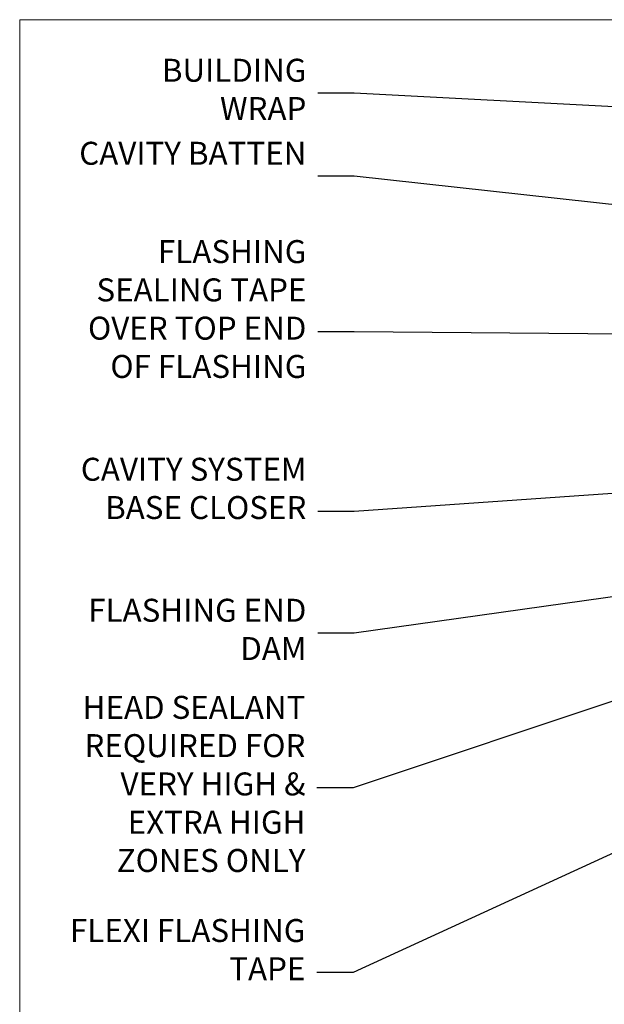
# Model space of a CAD drawing. Units: millimetres. Extents: x -19 to 388919, y -403 to 1143.
# Drawn here: x 600 to 702, y 523 to 695 of the extents above; entities that cross this region are included whole.
import ezdxf
from ezdxf import colors
from ezdxf.entities.mleader import LeaderData, LeaderLine
from ezdxf.math import Vec2, Vec3

# ---------------------------------------------------------------- set-up
doc = ezdxf.new("R2010")
doc.units = ezdxf.units.MM
doc.layers.add('Aluminium Systems Ltd Joinery Detail', color=7, linetype='Continuous')
doc.layers.add('Aluminium Systems Ltd Notes', color=7, linetype='Continuous')
doc.layers.add('No Print', color=7, linetype='Continuous', plot=False)
doc.styles.get("Standard").update_dxf_attribs({"font": 'arial.ttf'})

# ---------------------------------------------------------------- blocks, each defined once
blk = doc.blocks.new('Page Layout')
at = {"layer": 'Aluminium Systems Ltd Joinery Detail', "color": 8, "lineweight": 5}
blk.add_lwpolyline([(0, 694.6394637946069), (0, 0), (553.0825377109722, 0), (553.0825377109722, 694.6394637946069)], close=True, dxfattribs=at)
blk = doc.blocks.new('Page Layout Group')
at = {"layer": 'No Print'}
blk.add_blockref('Page Layout', (600, 0), dxfattribs=at)
blk = doc.blocks.new('_Open90')
at = {"color": 0, "linetype": 'ByBlock', "lineweight": -2}
for p, q in [((-0.5, 0.5), (0, 0)), ((0, 0), (-2.439666651745029, 0)), ((0, 0), (-0.5, -0.5))]:
    blk.add_line(p, q, dxfattribs=at)
blk = doc.blocks.new('Bevel Back Weatherboard CC Head Text AC40')
at = {"layer": 'Aluminium Systems Ltd Notes', "color": 3, "lineweight": 5, "ltscale": 0.12}
ml = blk.add_multileader_mtext('Standard', dxfattribs=at)
ml.set_content('BUILDING WRAP', color=3)
ml.set_leader_properties(color=8)
ml.set_arrow_properties(name='OPEN90')
ml.build(insert=Vec2(0, 0))
ml.multileader.update_dxf_attribs({"text_left_attachment_type": 2, "text_right_attachment_type": 2})
ctx = ml.context
ctx.base_point, ctx.plane_origin = Vec3(-51.17571467995432, 28.1682591043982), Vec3(99.05724246548016, -37.49343230247905)
ctx.left_attachment, ctx.right_attachment, ctx.text_align_type = 2, 2, 2
notes = []
notes.append((ctx, [(0, (1, 1, 0), (-15.2499023897517, 28.1682591043982), (-1, 0), 6.291433026901128, [(0, [(106.4525308563261, 21.79049804892657)], 0, [])])]))
ctx.mtext.insert, ctx.mtext.width, ctx.mtext.alignment, ctx.mtext.line_spacing_style, ctx.mtext.flow_direction = Vec3(-23.54133541665306, 34.1682591043982), 41.08502851586559, 3, 2, 5
ml = blk.add_multileader_mtext('Standard', dxfattribs=at)
ml.set_content('CAVITY BATTEN', color=3)
ml.set_leader_properties(color=8)
ml.set_arrow_properties(name='OPEN90')
ml.build(insert=Vec2(0, 0))
ml.multileader.update_dxf_attribs({"text_left_attachment_type": 2, "text_right_attachment_type": 2})
ctx = ml.context
ctx.base_point, ctx.plane_origin = Vec3(-46.71732450260098, 13.71120511867184), Vec3(73.90176718918701, -32.88290477336614)
ctx.left_attachment, ctx.right_attachment, ctx.text_align_type = 2, 2, 2
notes.append((ctx, [(0, (1, 1, 0), (-15.2499023897517, 13.71120511867184), (-1, 0), 6.291433026901128, [(0, [(92.71701935691544, 1.851196157560025)], 0, [])])]))
ctx.mtext.insert, ctx.mtext.width, ctx.mtext.alignment, ctx.mtext.line_spacing_style, ctx.mtext.flow_direction = Vec3(-23.54133541665306, 19.71120511867184), 41.08502851586559, 3, 2, 5
ml = blk.add_multileader_mtext('Standard', dxfattribs=at)
ml.set_content('FLASHING SEALING TAPE OVER TOP END OF FLASHING', color=3)
ml.set_leader_properties(color=8)
ml.set_arrow_properties(name='OPEN90')
ml.build(insert=Vec2(0, 0))
ml.multileader.update_dxf_attribs({"text_left_attachment_type": 2, "text_right_attachment_type": 2})
ctx = ml.context
ctx.base_point, ctx.plane_origin = Vec3(-65.36125356126401, -13.40946813360961), Vec3(73.90176718918701, -53.64008401343744)
ctx.left_attachment, ctx.right_attachment, ctx.text_align_type = 2, 2, 2
notes.append((ctx, [(0, (1, 1, 0), (-15.2499023897517, -13.40946813360961), (-1, 0), 6.291433026901128, [(0, [(101.8271041272255, -14.36173531007262)], 0, [])])]))
ctx.mtext.insert, ctx.mtext.width, ctx.mtext.alignment, ctx.mtext.line_spacing_style, ctx.mtext.flow_direction = Vec3(-23.54133541665306, 2.590531866390393), 41.08502851586559, 3, 2, 5
ml = blk.add_multileader_mtext('Standard', dxfattribs=at)
ml.set_content('CAVITY SYSTEM BASE CLOSER', color=3)
ml.set_leader_properties(color=8)
ml.set_arrow_properties(name='OPEN90')
ml.build(insert=Vec2(0, 0))
ml.multileader.update_dxf_attribs({"text_left_attachment_type": 2, "text_right_attachment_type": 2})
ctx = ml.context
ctx.base_point, ctx.plane_origin = Vec3(-64.4281021287947, -44.6463558688697), Vec3(21.34790319290369, -146.4878747221605)
ctx.left_attachment, ctx.right_attachment, ctx.text_align_type = 2, 2, 2
notes.append((ctx, [(0, (1, 1, 0), (-15.2499023897517, -44.6463558688697), (-1, 0), 6.291433026901132, [(0, [(94.78649098432288, -37.08428193825875)], 0, [])])]))
ctx.mtext.insert, ctx.mtext.width, ctx.mtext.alignment, ctx.mtext.line_spacing_style, ctx.mtext.flow_direction = Vec3(-23.54133541665306, -35.31302253553645), 41.08502851586536, 3, 2, 5
ml = blk.add_multileader_mtext('Standard', dxfattribs=at)
ml.set_content('FLASHING END DAM', color=3)
ml.set_leader_properties(color=8)
ml.set_arrow_properties(name='OPEN90')
ml.build(insert=Vec2(0, 0))
ml.multileader.update_dxf_attribs({"text_left_attachment_type": 2, "text_right_attachment_type": 2})
ctx = ml.context
ctx.base_point, ctx.plane_origin = Vec3(-66.08158098281928, -65.86739263308255), Vec3(38.36709967903425, -164.9144317988821)
ctx.left_attachment, ctx.right_attachment, ctx.text_align_type = 2, 2, 2
notes.append((ctx, [(0, (1, 1, 0), (-15.2499023897517, -65.86739263308255), (-1, 0), 6.291433026901132, [(0, [(87.88792736696178, -51.27623566793773)], 0, [])])]))
ctx.mtext.insert, ctx.mtext.width, ctx.mtext.alignment, ctx.mtext.line_spacing_style, ctx.mtext.flow_direction = Vec3(-23.54133541665306, -59.86739263308255), 41.67696359775891, 3, 2, 5
ml = blk.add_multileader_mtext('Standard', dxfattribs=at)
ml.set_content('FLEXI FLASHING TAPE', color=3)
ml.set_leader_properties(color=8)
ml.set_arrow_properties(name='OPEN90')
ml.build(insert=Vec2(0, 0))
ml.multileader.update_dxf_attribs({"text_left_attachment_type": 2, "text_right_attachment_type": 2})
ctx = ml.context
ctx.base_point, ctx.plane_origin = Vec3(-52.84912532115585, -124.9682922913453), Vec3(173.2167566211147, -160.176027405073)
ctx.left_attachment, ctx.right_attachment, ctx.text_align_type = 2, 2, 2
notes.append((ctx, [(1, (1, 1, 0), (-15.41990238975268, -124.9682922913453), (-1, 0), 6.291433026901132, [(0, [(105.6606276772745, -69.20286262526997)], 0, [])])]))
ctx.mtext.insert, ctx.mtext.width, ctx.mtext.alignment, ctx.mtext.line_spacing_style, ctx.mtext.flow_direction = Vec3(-23.71133541665404, -115.634958958012), 41.67696359775891, 3, 2, 5
ml = blk.add_multileader_mtext('Standard', dxfattribs=at)
ml.set_content('HEAD SEALANT REQUIRED FOR VERY HIGH & EXTRA HIGH ZONES ONLY', color=3)
ml.set_leader_properties(color=8)
ml.set_arrow_properties(name='OPEN90')
ml.build(insert=Vec2(0, 0))
ml.multileader.update_dxf_attribs({"text_left_attachment_type": 2, "text_right_attachment_type": 2})
ctx = ml.context
ctx.base_point, ctx.plane_origin = Vec3(-68.04421399782707, -92.77463033919457), Vec3(47.74554292435005, -180.2661364512487)
ctx.left_attachment, ctx.right_attachment, ctx.text_align_type = 2, 2, 2
notes.append((ctx, [(0, (1, 1, 0), (-15.41990238975268, -92.77463033919457), (-1, 0), 6.291433026901132, [(0, [(40.38902197227162, -74.11359865351415)], 0, [])])]))
ctx.mtext.insert, ctx.mtext.width, ctx.mtext.alignment, ctx.mtext.line_spacing_style, ctx.mtext.flow_direction = Vec3(-23.71133541665404, -76.77463033919457), 42.80845800599491, 3, 2, 5
for ctx, leaders in notes:
    for number, flags, end, landing, length, lines in leaders:
        leader = LeaderData()
        leader.index, (leader.has_last_leader_line, leader.has_dogleg_vector, leader.attachment_direction) = number, flags
        leader.last_leader_point, leader.dogleg_vector, leader.dogleg_length = Vec3(end), Vec3(landing), length
        for number, points, colour, breaks in lines:
            line = LeaderLine()
            line.index, line.vertices, line.color, line.breaks = number, Vec3.list(points), colors.encode_raw_color(colour), breaks
            leader.lines.append(line)
        ctx.leaders.append(leader)

msp = doc.modelspace()

# ---------------------------------------------------------------- block references
at = {"layer": 'Aluminium Systems Ltd Joinery Detail'}
msp.add_blockref('Page Layout Group', (0, 0), dxfattribs=at)
at = {"layer": 'Aluminium Systems Ltd Notes'}
msp.add_blockref('Bevel Back Weatherboard CC Head Text AC40', (673.4211480662443, 653.6644462087552), dxfattribs=at)

doc.saveas('drawing.dxf')
